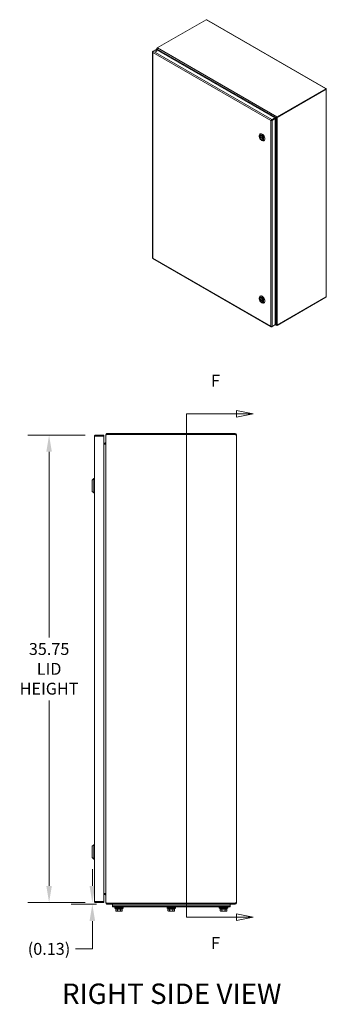
# Model space of a CAD drawing. Units: inches. Extents: x 5 to 207, y 4 to 134.
# Drawn here: x 123 to 146, y 58 to 134 of the extents above; entities that cross this region are included whole.
import ezdxf

# ---------------------------------------------------------------- set-up
doc = ezdxf.new("R2010")
doc.units = ezdxf.units.IN
doc.header["$LTSCALE"] = 13
doc.header["$MEASUREMENT"] = 0
for name, color, linetype, lineweight in [('Dimension (ANSI)', 7, 'Continuous', 5), ('Section Line (ANSI)', 7, 'Continuous', 5), ('Symbol (ANSI)', 7, 'Continuous', 5), ('Visible (ANSI)', 7, 'Continuous', 5), ('Visible Narrow (ANSI)', 7, 'Continuous', 5)]:
    doc.layers.add(name, color=color, linetype=linetype, lineweight=lineweight)
doc.styles.add('Note Text (ANSI)', font='tahoma.ttf')
doc.styles.add('ROMANS', font='tahoma.ttf')
doc.styles.add('Text Style168', font='tahoma.ttf')
doc.dimstyles.new('Default (ANSI)', dxfattribs={"dimscale": 13, "dimtxt": 0.07, "dimasz": 0.098425, "dimexe": 0.125, "dimexo": 0.0625, "dimgap": 0.031496, "dimtad": 0, "dimtih": 1, "dimtoh": 1, "dimrnd": 1e-08, "dimzin": 0, "dimdsep": 46, "dimtxsty": 'ROMANS', "dimcen": 0.09, "dimdle": 0.393701, "dimclrd": 256, "dimclre": 256, "dimclrt": 256, "dimadec": 0, "dimazin": 0, "dimtfac": 1, "dimtofl": 0, "dimtmove": 0, "dimatfit": 3, "dimfxl": 1, "dimtolj": 1, "dimtzin": 0, "dimlwd": -1, "dimlwe": -1, "dimarcsym": 0})

# ---------------------------------------------------------------- blocks, each defined once
blk = doc.blocks.new('2dTransSection0')
at = {"layer": 'Section Line (ANSI)', "linetype": 'Continuous'}
for p, q in [((10.4424, 7.9641), (10.4424, 5.0036)), ((10.4424, 7.9641), (10.4424, 7.9482)), ((10.4424, 7.9641), (10.7381, 7.9641)), ((10.8361, 7.9641), (10.7381, 7.9836)), ((10.7381, 7.9836), (10.7381, 7.9446)), ((10.7381, 7.9641), (10.8361, 7.9641)), ((10.7381, 7.9446), (10.8361, 7.9641)), ((10.4424, 5.0196), (10.4424, 5.0036)), ((10.4424, 5.0036), (10.7381, 5.0036)), ((10.8361, 5.0036), (10.7381, 5.0231)), ((10.7381, 5.0231), (10.7381, 4.9841)), ((10.7381, 5.0036), (10.8361, 5.0036)), ((10.7381, 4.9841), (10.8361, 5.0036))]:
    blk.add_line(p, q, dxfattribs=at)
at = {"layer": 'Section Line (ANSI)', "linetype": 'Continuous', "flags": 128}
for points in [[(10.7381, 7.9446), (10.8361, 7.9641), (10.7381, 7.9836), (10.7381, 7.9446)], [(10.7381, 4.9841), (10.8361, 5.0036), (10.7381, 5.0231), (10.7381, 4.9841)]]:
    blk.add_lwpolyline(points, dxfattribs=at)
at = {"layer": 'Section Line (ANSI)'}
for points in [[(10.7381, 7.9446), (10.8361, 7.9641), (10.7381, 7.9836), (10.7381, 7.9446)], [(10.7381, 4.9841), (10.8361, 5.0036), (10.7381, 5.0231), (10.7381, 4.9841)]]:
    blk.add_solid(points, dxfattribs=at)
at = {"layer": 'Section Line (ANSI)', "char_height": 0.07, "attachment_point": 7, "style": 'Note Text (ANSI)'}
for insert in [(10.5872, 8.1019), (10.5872, 4.7958)]:
    blk.add_mtext('F', dxfattribs=dict(at, insert=insert))
blk = doc.blocks.new('*D9')
at = {"layer": 'Defpoints', "color": 0, "transparency": 16777216}
for p in [(128.826, 101.916), (125.241, 66.166), (128.826, 66.166)]:
    blk.add_point(p, dxfattribs=at)
at = {"layer": 'Dimension (ANSI)', "transparency": 16777216}
for p, q in [((128.014, 101.916), (123.616, 101.916)), ((125.241, 100.636), (125.241, 86.448)), ((125.241, 67.445), (125.241, 81.633)), ((128.014, 66.166), (123.616, 66.166))]:
    blk.add_line(p, q, dxfattribs=at)
for points in [[(125.028, 100.636), (125.454, 100.636), (125.241, 101.916)], [(125.028, 67.445), (125.454, 67.445), (125.241, 66.166)]]:
    blk.add_solid(points, dxfattribs=at)
at = {"layer": 'Dimension (ANSI)', "transparency": 16777216, "insert": (125.241, 84.041), "char_height": 0.91, "attachment_point": 5, "style": 'ROMANS'}
blk.add_mtext('\\A1;35.75\\PLID\\PHEIGHT', dxfattribs=at)
blk = doc.blocks.new('*D10')
at = {"layer": 'Defpoints', "color": 0, "transparency": 16777216}
for p in [(128.552, 66.166), (128.826, 66.166), (129.686, 66.041)]:
    blk.add_point(p, dxfattribs=at)
at = {"layer": 'Dimension (ANSI)', "transparency": 16777216}
for p, q in [((128.552, 67.445), (128.552, 68.725)), ((128.014, 66.166), (126.927, 66.166)), ((128.873, 66.041), (126.927, 66.041)), ((128.552, 64.761), (128.552, 62.631)), ((128.552, 62.631), (127.272, 62.631))]:
    blk.add_line(p, q, dxfattribs=at)
for points in [[(128.339, 67.445), (128.765, 67.445), (128.552, 66.166)], [(128.339, 64.761), (128.765, 64.761), (128.552, 66.041)]]:
    blk.add_solid(points, dxfattribs=at)
at = {"layer": 'Dimension (ANSI)', "transparency": 16777216, "insert": (125.235, 62.631), "char_height": 0.91, "attachment_point": 5, "style": 'ROMANS'}
blk.add_mtext('\\A1;\\fTahoma|b0|i0;\\H0.9100;(0.13)', dxfattribs=at)

msp = doc.modelspace()

# ---------------------------------------------------------------- linework, layer by layer
at = {"layer": 'Visible (ANSI)'}
for p, q in [((133.5224, 131.5178), (137.2599, 133.6702)), ((137.2599, 133.6702), (137.2921, 133.6517)), ((137.3247, 133.6549), (146.4245, 128.4146)), ((133.1504, 131.2025), (133.1504, 115.4622)), ((133.2016, 131.2555), (133.1696, 131.237)), ((133.182, 131.2299), (133.1696, 131.237)), ((133.2021, 131.2559), (133.4354, 131.3903)), ((133.4354, 131.3903), (142.5148, 126.1618)), ((133.489, 131.3594), (133.489, 131.4556)), ((133.5224, 131.4987), (133.5082, 131.4906)), ((133.5082, 131.4906), (133.5194, 131.4841)), ((133.5082, 131.4883), (133.5082, 131.4906)), ((133.5082, 131.4883), (133.5185, 131.4824)), ((133.5124, 131.4167), (133.5082, 131.4143)), ((133.5082, 131.4143), (133.5652, 131.3156)), ((133.5736, 131.3107), (133.5124, 131.4167)), ((133.5224, 131.5178), (133.5408, 131.5072)), ((133.5224, 131.4892), (133.5224, 131.5178)), ((146.424, 128.3929), (142.6864, 126.2406)), ((146.424, 128.3602), (142.6864, 126.2078)), ((142.7006, 126.197), (146.4382, 128.3494)), ((146.3919, 128.4114), (146.424, 128.3929)), ((146.4217, 128.3588), (146.4382, 128.3494)), ((146.424, 128.3602), (146.424, 128.3929)), ((146.424, 128.3764), (146.4382, 128.3846)), ((146.4382, 128.3494), (146.4382, 128.3312)), ((146.4573, 128.3579), (146.4573, 112.5228)), ((142.2498, 125.9715), (142.2215, 125.9552)), ((142.2562, 125.98), (142.3209, 126.0173)), ((142.2855, 125.9871), (142.2608, 125.9729)), ((142.5148, 126.1618), (142.2815, 126.0275)), ((142.2815, 125.9947), (142.5148, 126.1291)), ((142.2815, 125.9947), (142.2815, 126.0275)), ((142.2857, 125.9874), (142.519, 126.1217)), ((142.2857, 125.9874), (142.3141, 125.9711)), ((142.3141, 125.9711), (142.5474, 126.1054)), ((142.3894, 126.0472), (142.608, 126.174)), ((142.5148, 126.1296), (142.6321, 126.1977)), ((142.6038, 126.1814), (142.5148, 126.1297)), ((142.5148, 126.1291), (142.5148, 126.1618)), ((142.519, 126.1217), (142.5474, 126.1054)), ((142.5474, 126.1054), (142.5474, 110.3493)), ((142.6321, 126.1977), (142.6038, 126.1814)), ((142.6363, 126.1904), (142.608, 126.174)), ((142.668, 126.2512), (142.668, 126.2184)), ((142.668, 126.2512), (142.6864, 126.2406)), ((142.6864, 126.2078), (142.668, 126.2184)), ((142.6746, 126.2147), (142.6723, 126.2134)), ((142.6723, 126.2134), (142.7006, 126.197)), ((142.6723, 126.2111), (142.6723, 126.2134)), ((142.6723, 126.2111), (142.7006, 126.1948)), ((142.6864, 126.2406), (142.6864, 126.2078)), ((142.7006, 126.197), (142.7006, 126.1948)), ((141.3234, 124.7404), (141.3234, 124.7925)), ((141.3736, 124.7365), (141.6085, 124.6012)), ((141.4114, 124.7147), (141.3776, 124.6953)), ((141.3856, 124.9297), (141.4006, 124.9384)), ((141.4218, 124.8004), (141.4052, 124.7909)), ((141.4887, 124.4535), (141.5337, 124.4273)), ((141.5899, 124.5084), (141.5734, 124.4989)), ((141.6835, 124.4122), (141.6986, 124.4209)), ((133.1763, 115.4173), (142.242, 110.1968)), ((141.3234, 112.341), (141.3234, 112.3931)), ((141.3736, 112.3371), (141.6085, 112.2018)), ((141.4114, 112.3153), (141.3776, 112.2958)), ((141.3856, 112.5302), (141.4006, 112.5389)), ((141.4218, 112.4009), (141.4052, 112.3914)), ((142.6864, 110.2984), (146.424, 112.4508)), ((146.4382, 112.478), (142.7006, 110.3257)), ((146.424, 112.4699), (146.424, 112.4508)), ((146.4382, 112.4961), (146.4382, 112.478)), ((141.4887, 112.054), (141.5337, 112.0279)), ((141.5899, 112.109), (141.5734, 112.0994)), ((141.6835, 112.0128), (141.6986, 112.0214)), ((142.2815, 110.196), (142.5148, 110.3304)), ((142.2815, 110.2105), (142.2815, 110.196)), ((142.5474, 110.3493), (142.3141, 110.2149)), ((142.5148, 110.3305), (142.5148, 110.3304)), ((142.608, 110.3487), (142.5474, 110.4537)), ((142.5474, 110.4439), (142.6038, 110.3463)), ((142.6301, 110.3088), (142.5474, 110.3565)), ((142.608, 110.3487), (142.6038, 110.3463)), ((142.668, 110.3211), (142.668, 110.309)), ((142.6864, 110.2984), (142.668, 110.309)), ((142.6864, 110.3225), (142.6864, 110.2984)), ((142.7006, 110.3257), (142.6986, 110.3269)), ((142.7006, 110.3279), (142.7006, 110.3257)), ((128.7056, 66.2866), (128.7056, 101.7949)), ((129.4356, 101.9158), (128.8264, 101.9158)), ((128.8264, 101.8418), (128.8264, 101.9158)), ((128.8264, 101.8418), (129.4356, 101.8418)), ((128.8264, 101.8307), (129.4356, 101.8307)), ((129.4356, 101.8418), (129.4356, 101.9158)), ((129.4356, 101.8307), (129.4356, 66.2508)), ((129.5918, 101.9199), (129.5918, 101.9088)), ((129.5952, 101.9199), (129.5918, 101.9199)), ((129.5918, 66.1727), (129.5918, 101.9088)), ((129.7127, 102.0408), (129.7127, 101.9668)), ((139.4709, 102.0408), (129.7127, 102.0408)), ((139.4709, 101.9668), (129.7127, 101.9668)), ((129.7127, 101.9608), (129.7127, 101.9557)), ((129.7127, 101.9608), (139.4709, 101.9608)), ((139.4709, 101.9668), (139.4709, 102.0408)), ((139.4709, 101.9608), (139.4709, 101.9199)), ((139.5918, 101.9199), (139.4709, 101.9199)), ((139.5918, 101.9199), (139.5918, 66.1616)), ((129.4751, 101.3028), (129.4356, 101.3028)), ((129.5449, 101.3023), (129.4356, 101.3023)), ((129.4356, 101.2283), (129.5449, 101.2283)), ((129.5449, 101.2172), (129.4356, 101.2172)), ((129.4751, 101.3028), (129.5521, 101.3028)), ((129.5611, 101.2246), (129.5611, 101.2293)), ((128.5481, 98.4738), (128.6662, 98.5919)), ((128.5481, 97.6077), (128.5481, 98.4738)), ((128.6662, 97.4896), (128.6662, 98.5919)), ((128.6662, 98.5919), (128.7056, 98.5919)), ((128.5481, 97.6077), (128.6662, 97.4896)), ((128.6662, 97.4896), (128.7056, 97.4896)), ((128.5481, 70.4738), (128.6662, 70.5919)), ((128.5481, 69.6077), (128.5481, 70.4738)), ((128.6662, 69.4896), (128.6662, 70.5919)), ((128.6662, 70.5919), (128.7056, 70.5919)), ((128.5481, 69.6077), (128.6662, 69.4896)), ((128.6662, 69.4896), (128.7056, 69.4896)), ((129.4356, 66.2508), (128.8264, 66.2508)), ((129.5449, 66.8643), (129.4356, 66.8643)), ((129.5449, 66.8533), (129.4356, 66.8533)), ((129.5449, 66.7793), (129.4356, 66.7793)), ((128.8264, 66.2398), (129.4356, 66.2398)), ((128.8264, 66.2398), (128.8264, 66.1658)), ((128.8264, 66.1658), (129.4356, 66.1658)), ((129.4356, 66.2398), (129.4356, 66.1658)), ((129.5918, 66.1727), (129.5918, 66.1616)), ((129.5952, 66.1616), (129.5918, 66.1616)), ((129.7127, 66.1258), (129.7127, 66.1208)), ((139.4709, 66.1208), (129.7127, 66.1208)), ((129.7127, 66.1148), (129.7127, 66.0408)), ((139.4709, 66.1148), (129.7127, 66.1148)), ((129.7127, 66.0408), (139.4709, 66.0408)), ((130.0918, 66.0408), (130.0918, 65.9108)), ((130.0918, 65.9108), (130.3418, 65.9108)), ((130.0918, 65.8368), (130.0918, 65.9108)), ((130.0918, 65.9108), (130.3418, 65.9108)), ((130.0918, 65.8368), (130.3418, 65.8368)), ((130.2918, 65.7868), (130.2668, 65.7743)), ((130.9168, 65.7743), (130.2668, 65.7743)), ((130.2668, 65.7368), (130.2668, 65.7743)), ((130.9168, 65.7368), (130.2668, 65.7368)), ((130.2918, 65.7868), (130.2918, 65.8368)), ((130.8918, 65.7868), (130.2918, 65.7868)), ((130.3389, 65.6593), (130.3389, 65.5408)), ((130.3389, 65.6593), (130.4022, 65.6593)), ((130.3728, 65.5213), (130.3389, 65.5408)), ((138.8418, 65.9108), (130.3418, 65.9108)), ((138.8418, 65.9108), (130.3418, 65.9108)), ((138.8418, 65.8368), (130.3418, 65.8368)), ((130.8108, 65.6843), (130.3728, 65.6843)), ((130.3728, 65.6593), (130.3728, 65.6843)), ((130.3728, 65.5213), (130.4022, 65.5213)), ((130.4022, 65.6593), (130.4654, 65.6593)), ((130.4022, 65.5213), (130.5918, 65.5213)), ((130.7293, 65.6848), (130.4543, 65.6848)), ((130.4654, 65.6593), (130.4654, 65.5408)), ((130.4654, 65.6593), (130.5918, 65.6593)), ((130.4668, 66.1148), (130.4668, 66.1208)), ((130.4668, 65.6843), (130.4668, 65.6848)), ((130.5918, 65.6593), (130.7183, 65.6593)), ((130.5918, 65.5213), (130.7815, 65.5213)), ((130.7168, 66.1148), (130.7168, 66.1208)), ((130.7168, 65.6843), (130.7168, 65.6848)), ((130.7183, 65.6593), (130.7183, 65.5408)), ((130.7183, 65.6593), (130.7815, 65.6593)), ((130.7815, 65.6593), (130.8447, 65.6593)), ((130.7815, 65.5213), (130.8108, 65.5213)), ((130.8108, 65.6593), (130.8108, 65.6843)), ((130.8108, 65.5213), (130.8447, 65.5408)), ((130.8447, 65.6593), (130.8447, 65.5408)), ((130.8918, 65.7868), (130.8918, 65.8368)), ((130.8918, 65.7868), (130.9168, 65.7743)), ((130.9168, 65.7368), (130.9168, 65.7743)), ((134.2918, 65.7868), (134.2668, 65.7743)), ((134.9168, 65.7743), (134.2668, 65.7743)), ((134.2668, 65.7368), (134.2668, 65.7743)), ((134.9168, 65.7368), (134.2668, 65.7368)), ((134.2918, 65.7868), (134.2918, 65.8368)), ((134.8918, 65.7868), (134.2918, 65.7868)), ((134.3389, 65.6593), (134.3389, 65.5408)), ((134.3389, 65.6593), (134.4022, 65.6593)), ((134.3728, 65.5213), (134.3389, 65.5408)), ((134.8108, 65.6843), (134.3728, 65.6843)), ((134.3728, 65.6593), (134.3728, 65.6843)), ((134.3728, 65.5213), (134.4022, 65.5213)), ((134.4022, 65.6593), (134.4654, 65.6593)), ((134.4022, 65.5213), (134.5918, 65.5213)), ((134.7293, 65.6848), (134.4543, 65.6848)), ((134.4654, 65.6593), (134.4654, 65.5408)), ((134.4654, 65.6593), (134.5918, 65.6593)), ((134.4668, 66.1148), (134.4668, 66.1208)), ((134.4668, 65.6843), (134.4668, 65.6848)), ((134.5918, 65.6593), (134.7183, 65.6593)), ((134.5918, 65.5213), (134.7815, 65.5213)), ((134.7168, 66.1148), (134.7168, 66.1208)), ((134.7168, 65.6843), (134.7168, 65.6848)), ((134.7183, 65.6593), (134.7183, 65.5408)), ((134.7183, 65.6593), (134.7815, 65.6593)), ((134.7815, 65.6593), (134.8447, 65.6593)), ((134.7815, 65.5213), (134.8108, 65.5213)), ((134.8108, 65.6593), (134.8108, 65.6843)), ((134.8108, 65.5213), (134.8447, 65.5408)), ((134.8447, 65.6593), (134.8447, 65.5408)), ((134.8918, 65.7868), (134.8918, 65.8368)), ((134.8918, 65.7868), (134.9168, 65.7743)), ((134.9168, 65.7368), (134.9168, 65.7743)), ((138.2918, 65.7868), (138.2668, 65.7743)), ((138.9168, 65.7743), (138.2668, 65.7743)), ((138.2668, 65.7368), (138.2668, 65.7743)), ((138.9168, 65.7368), (138.2668, 65.7368)), ((138.2918, 65.7868), (138.2918, 65.8368)), ((138.8918, 65.7868), (138.2918, 65.7868)), ((138.3389, 65.6593), (138.3389, 65.5408)), ((138.3389, 65.6593), (138.4022, 65.6593)), ((138.3728, 65.5213), (138.3389, 65.5408)), ((138.8108, 65.6843), (138.3728, 65.6843)), ((138.3728, 65.6593), (138.3728, 65.6843)), ((138.3728, 65.5213), (138.4022, 65.5213)), ((138.4022, 65.6593), (138.4654, 65.6593)), ((138.4022, 65.5213), (138.5918, 65.5213)), ((138.7293, 65.6848), (138.4543, 65.6848)), ((138.4654, 65.6593), (138.4654, 65.5408)), ((138.4654, 65.6593), (138.5918, 65.6593)), ((138.4668, 66.1148), (138.4668, 66.1208)), ((138.4668, 65.6843), (138.4668, 65.6848)), ((138.5918, 65.6593), (138.7183, 65.6593)), ((138.5918, 65.5213), (138.7815, 65.5213)), ((138.7168, 66.1148), (138.7168, 66.1208)), ((138.7168, 65.6843), (138.7168, 65.6848)), ((138.7183, 65.6593), (138.7183, 65.5408)), ((138.7183, 65.6593), (138.7815, 65.6593)), ((138.7815, 65.6593), (138.8447, 65.6593)), ((138.7815, 65.5213), (138.8108, 65.5213)), ((138.8108, 65.6593), (138.8108, 65.6843)), ((138.8108, 65.5213), (138.8447, 65.5408)), ((138.8418, 65.9108), (139.0918, 65.9108)), ((138.8418, 65.9108), (139.0918, 65.9108)), ((138.8418, 65.8368), (139.0918, 65.8368)), ((138.8447, 65.6593), (138.8447, 65.5408)), ((138.8918, 65.7868), (138.8918, 65.8368)), ((138.8918, 65.7868), (138.9168, 65.7743)), ((138.9168, 65.7368), (138.9168, 65.7743)), ((139.0918, 66.0408), (139.0918, 65.9108)), ((139.0918, 65.8368), (139.0918, 65.9108)), ((139.4709, 66.1616), (139.4709, 66.1208)), ((139.4709, 66.1616), (139.5918, 66.1616)), ((139.4709, 66.1148), (139.4709, 66.0408))]:
    msp.add_line(p, q, dxfattribs=at)
for centre, radius, start, end in [((129.7127, 101.9199), 0.0469, 90, 133.251963), ((139.4709, 101.9199), 0.1209, 0, 90), ((139.4709, 101.9199), 0.0469, 0, 90), ((129.5449, 101.3491), 0.1209, 270, 280.038536), ((129.5449, 66.7324), 0.1209, 79.961464, 90), ((129.7127, 66.1616), 0.0469, 226.748037, 270), ((130.4752, 66.1243), 0.44, 241.725275, 267.27379), ((130.7084, 66.1243), 0.44, 272.72621, 298.274725), ((134.4752, 66.1243), 0.44, 241.725275, 267.27379), ((134.7084, 66.1243), 0.44, 272.72621, 298.274725), ((138.4752, 66.1243), 0.44, 241.725275, 267.27379), ((138.7084, 66.1243), 0.44, 272.72621, 298.274725), ((139.4709, 66.1616), 0.1209, 270, 0), ((139.4709, 66.1616), 0.0469, 270, 0)]:
    msp.add_arc(centre, radius, start, end, dxfattribs=at)
for centre, major_axis, ratio, start_param, end_param in [((137.2921, 133.5981), (0.0327, 0.0567), 0.5780931, 0, 0.7834645), ((133.4354, 131.2472), (-0.0509, 0), 0.5758617, 3.7345495, 5.6902285), ((146.3919, 128.3579), (0.0327, 0.0567), 0.5780931, 5.4958534, 7.0666498), ((146.3919, 128.3579), (0.0655, 0), 0.5758617, 5.4977871, 7.0685835), ((142.3672, 126.0442), (-0.0655, -0.0379), 0.0016725, 0.7844313, 1.9328959), ((142.6501, 126.208), (-0.0254, -0.0147), 0.0016725, 3.926024, 5.4968203), ((142.6543, 126.2007), (0.0254, 0.0147), 0.0016725, 0.7844313, 2.3552276), ((141.5496, 124.6796), (0.149, -0.2587), 0.5780931, 0, 3.1415927), ((141.5345, 124.671), (-0.149, 0.2587), 0.5780931, 2.3542608, 7.0705172), ((141.4893, 124.6449), (-0.0841, 0.146), 0.5780931, 4.132867, 6.8665747), ((141.4893, 124.6449), (0.0841, -0.146), 0.5780931, 4.132867, 6.8665747), ((141.5345, 112.2715), (-0.149, 0.2587), 0.5780931, 2.3542608, 7.0705172), ((141.4893, 112.2454), (-0.0841, 0.146), 0.5780931, 4.132867, 6.8665747), ((141.4893, 112.2454), (0.0841, -0.146), 0.5780931, 4.132867, 6.8665747), ((141.5496, 112.2802), (0.149, -0.2587), 0.5780931, 0, 3.1415927), ((146.3919, 112.5228), (0.0655, 0), 0.5758617, 5.4977871, 6.2831853)]:
    msp.add_ellipse(centre, major_axis=major_axis, ratio=ratio, start_param=start_param, end_param=end_param, dxfattribs=at)
for centre, major_axis, ratio in [((133.4354, 131.28), (-0.0509, 0), 0.5758617), ((141.4893, 124.6449), (0.1171, -0.2033), 0.5780931), ((141.4893, 124.6449), (-0.0857, 0.1488), 0.5780931), ((141.4893, 112.2454), (0.1171, -0.2033), 0.5780931), ((141.4893, 112.2454), (-0.0857, 0.1488), 0.5780931)]:
    msp.add_ellipse(centre, major_axis=major_axis, ratio=ratio, dxfattribs=at)
for points, knots in [([(133.1696, 131.237), (133.1538, 131.2245), (133.147, 131.2072), (133.1522, 131.1913), (133.155, 131.1827), (133.1611, 131.1746), (133.1696, 131.1679)], [0, 0, 0, 0, 1.0204021, 1.0204021, 1.0204021, 1.5707963, 1.5707963, 1.5707963, 1.5707963]), ([(133.1696, 131.1679), (133.1666, 131.1878), (133.1723, 131.2124), (133.1827, 131.2313), (133.1884, 131.2416), (133.1952, 131.2501), (133.2021, 131.2559)], [0, 0, 0, 0, 1.0204021, 1.0204021, 1.0204021, 1.5707963, 1.5707963, 1.5707963, 1.5707963]), ([(133.5082, 131.4883), (133.4926, 131.4794), (133.4857, 131.4618), (133.4907, 131.4435), (133.4934, 131.4334), (133.4996, 131.4231), (133.5082, 131.4143)], [-3.1415927, -3.1415927, -3.1415927, -3.1415927, -2.1303962, -2.1303962, -2.1303962, -1.5707963, -1.5707963, -1.5707963, -1.5707963]), ([(133.5124, 131.4167), (133.5064, 131.4382), (133.5089, 131.4643), (133.5189, 131.4833), (133.5245, 131.4939), (133.5321, 131.5023), (133.5408, 131.5072)], [1.5707963, 1.5707963, 1.5707963, 1.5707963, 2.5819928, 2.5819928, 2.5819928, 3.1415927, 3.1415927, 3.1415927, 3.1415927]), ([(142.2815, 126.0275), (142.2628, 126.0201), (142.2443, 126.0029), (142.2331, 125.9844), (142.2271, 125.9744), (142.2231, 125.9641), (142.2215, 125.9552)], [0, 0, 0, 0, 1.0204021, 1.0204021, 1.0204021, 1.5707963, 1.5707963, 1.5707963, 1.5707963]), ([(142.2215, 125.9552), (142.2372, 125.9496), (142.2614, 125.9491), (142.283, 125.9555), (142.2947, 125.959), (142.3056, 125.9643), (142.3141, 125.9711)], [0, 0, 0, 0, 1.0204021, 1.0204021, 1.0204021, 1.5707963, 1.5707963, 1.5707963, 1.5707963]), ([(142.2498, 125.9715), (142.2536, 125.9783), (142.2629, 125.9879), (142.2742, 125.9925), (142.2766, 125.9935), (142.279, 125.9942), (142.2815, 125.9947)], [0, 0, 0, 0, 1.2930644, 1.2930644, 1.2930644, 1.5707963, 1.5707963, 1.5707963, 1.5707963]), ([(142.2498, 125.9715), (142.2576, 125.9714), (142.2706, 125.9747), (142.2801, 125.9821), (142.2822, 125.9837), (142.2841, 125.9855), (142.2857, 125.9874)], [0, 0, 0, 0, 1.2930644, 1.2930644, 1.2930644, 1.5707963, 1.5707963, 1.5707963, 1.5707963]), ([(142.668, 126.2512), (142.6524, 126.2422), (142.6338, 126.2255), (142.6204, 126.2084), (142.6129, 126.1989), (142.6071, 126.1894), (142.6038, 126.1814)], [-3.1415927, -3.1415927, -3.1415927, -3.1415927, -2.1303962, -2.1303962, -2.1303962, -1.5707963, -1.5707963, -1.5707963, -1.5707963]), ([(142.608, 126.174), (142.6236, 126.172), (142.6474, 126.175), (142.669, 126.1815), (142.6809, 126.1852), (142.692, 126.1898), (142.7006, 126.1948)], [1.5707963, 1.5707963, 1.5707963, 1.5707963, 2.5819928, 2.5819928, 2.5819928, 3.1415927, 3.1415927, 3.1415927, 3.1415927]), ([(141.3736, 124.7365), (141.3732, 124.7368), (141.3728, 124.7372), (141.3725, 124.7384), (141.3725, 124.7392), (141.3726, 124.74)], [0.151986761, 0.151986761, 0.151986761, 0.151986761, 0.167283887, 0.167283887, 0.182626745, 0.182626745, 0.182626745, 0.182626745]), ([(141.3726, 124.6842), (141.3725, 124.6851), (141.3725, 124.6863), (141.3728, 124.6885), (141.3732, 124.6896), (141.3741, 124.6916), (141.3747, 124.6926), (141.3761, 124.6942), (141.3768, 124.6948), (141.3776, 124.6953)], [0.061064829, 0.061064829, 0.061064829, 0.061064829, 0.076407687, 0.076407687, 0.091750545, 0.091750545, 0.106798166, 0.106798166, 0.121845787, 0.121845787, 0.121845787, 0.121845787]), ([(141.606, 124.6056), (141.6061, 124.6047), (141.6064, 124.6037), (141.6073, 124.6022), (141.6079, 124.6016), (141.6086, 124.6012), (141.6087, 124.6012), (141.6088, 124.6011)], [0.061064829, 0.061064829, 0.061064829, 0.061064829, 0.076407687, 0.076407687, 0.091750545, 0.091750545, 0.093368769, 0.093368769, 0.093368769, 0.093368769]), ([(141.6096, 124.5566), (141.6092, 124.5562), (141.6089, 124.5558), (141.6079, 124.5544), (141.6073, 124.5535), (141.6064, 124.5515), (141.6061, 124.5506), (141.606, 124.5498)], [0.144325909, 0.144325909, 0.144325909, 0.144325909, 0.151941029, 0.151941029, 0.167283887, 0.167283887, 0.182626745, 0.182626745, 0.182626745, 0.182626745]), ([(133.1763, 115.4174), (133.1744, 115.4185), (133.1728, 115.4201), (133.1716, 115.4222), (133.1688, 115.4271), (133.168, 115.4346), (133.1696, 115.4435)], [0.78346445, 0.78346445, 0.78346445, 0.78346445, 1.02040211, 1.02040211, 1.02040211, 1.57079633, 1.57079633, 1.57079633, 1.57079633]), ([(141.3736, 112.3371), (141.3732, 112.3373), (141.3728, 112.3378), (141.3725, 112.339), (141.3725, 112.3397), (141.3726, 112.3405)], [0.151986761, 0.151986761, 0.151986761, 0.151986761, 0.167283887, 0.167283887, 0.182626745, 0.182626745, 0.182626745, 0.182626745]), ([(141.3726, 112.2847), (141.3725, 112.2857), (141.3725, 112.2868), (141.3728, 112.289), (141.3732, 112.2902), (141.3741, 112.2921), (141.3747, 112.2931), (141.3761, 112.2947), (141.3768, 112.2954), (141.3776, 112.2958)], [0.061064829, 0.061064829, 0.061064829, 0.061064829, 0.076407687, 0.076407687, 0.091750545, 0.091750545, 0.106798166, 0.106798166, 0.121845787, 0.121845787, 0.121845787, 0.121845787]), ([(141.606, 112.2062), (141.6061, 112.2052), (141.6064, 112.2042), (141.6073, 112.2027), (141.6079, 112.2021), (141.6086, 112.2017), (141.6087, 112.2017), (141.6088, 112.2017)], [0.061064829, 0.061064829, 0.061064829, 0.061064829, 0.076407687, 0.076407687, 0.091750545, 0.091750545, 0.093368769, 0.093368769, 0.093368769, 0.093368769]), ([(141.6096, 112.1572), (141.6092, 112.1567), (141.6089, 112.1563), (141.6079, 112.155), (141.6073, 112.154), (141.6064, 112.1521), (141.6061, 112.1511), (141.606, 112.1504)], [0.144325909, 0.144325909, 0.144325909, 0.144325909, 0.151941029, 0.151941029, 0.167283887, 0.167283887, 0.182626745, 0.182626745, 0.182626745, 0.182626745]), ([(142.2215, 110.2308), (142.2245, 110.2109), (142.2361, 110.1963), (142.2525, 110.1928), (142.2613, 110.1909), (142.2714, 110.1921), (142.2815, 110.196)], [0, 0, 0, 0, 1.0204021, 1.0204021, 1.0204021, 1.5707963, 1.5707963, 1.5707963, 1.5707963]), ([(142.3141, 110.2149), (142.2983, 110.2093), (142.2742, 110.2088), (142.2525, 110.2152), (142.2408, 110.2187), (142.23, 110.2241), (142.2215, 110.2308)], [0, 0, 0, 0, 1.0204021, 1.0204021, 1.0204021, 1.5707963, 1.5707963, 1.5707963, 1.5707963]), ([(142.6038, 110.3463), (142.6098, 110.3247), (142.6243, 110.3084), (142.6407, 110.3046), (142.6498, 110.3025), (142.6594, 110.3041), (142.668, 110.309)], [1.5707963, 1.5707963, 1.5707963, 1.5707963, 2.5819928, 2.5819928, 2.5819928, 3.1415927, 3.1415927, 3.1415927, 3.1415927]), ([(142.7006, 110.3279), (142.685, 110.319), (142.6611, 110.3188), (142.6396, 110.3276), (142.6277, 110.3325), (142.6166, 110.3399), (142.608, 110.3487)], [-3.1415927, -3.1415927, -3.1415927, -3.1415927, -2.1303962, -2.1303962, -2.1303962, -1.5707963, -1.5707963, -1.5707963, -1.5707963]), ([(128.8264, 101.9158), (128.7853, 101.9158), (128.7449, 101.8931), (128.7234, 101.8581), (128.7118, 101.8392), (128.7056, 101.8171), (128.7056, 101.7949)], [0, 0, 0, 0, 1.0204021, 1.0204021, 1.0204021, 1.5707963, 1.5707963, 1.5707963, 1.5707963]), ([(128.7056, 101.7949), (128.7056, 101.8026), (128.7282, 101.8104), (128.7632, 101.8182), (128.7821, 101.8223), (128.8043, 101.8265), (128.8264, 101.8307)], [0, 0, 0, 0, 1.0204021, 1.0204021, 1.0204021, 1.5707963, 1.5707963, 1.5707963, 1.5707963]), ([(128.7897, 101.8234), (128.7957, 101.8312), (128.8041, 101.8372), (128.8136, 101.84), (128.8178, 101.8411), (128.8221, 101.8418), (128.8264, 101.8418)], [0.65952391, 0.65952391, 0.65952391, 0.65952391, 1.29306439, 1.29306439, 1.29306439, 1.57079633, 1.57079633, 1.57079633, 1.57079633]), ([(129.7127, 102.0408), (129.6719, 102.0408), (129.6319, 102.0186), (129.6103, 101.984), (129.5983, 101.9649), (129.5918, 101.9424), (129.5918, 101.9199)], [-3.1415927, -3.1415927, -3.1415927, -3.1415927, -2.1303962, -2.1303962, -2.1303962, -1.5707963, -1.5707963, -1.5707963, -1.5707963]), ([(129.5918, 101.9088), (129.5918, 101.9246), (129.614, 101.9402), (129.6485, 101.9486), (129.6676, 101.9532), (129.6901, 101.9557), (129.7127, 101.9557)], [1.5707963, 1.5707963, 1.5707963, 1.5707963, 2.5819928, 2.5819928, 2.5819928, 3.1415927, 3.1415927, 3.1415927, 3.1415927]), ([(129.5449, 101.3023), (129.5618, 101.3023), (129.5782, 101.3121), (129.5862, 101.3269), (129.5899, 101.3337), (129.5918, 101.3414), (129.5918, 101.3491)], [-3.1415927, -3.1415927, -3.1415927, -3.1415927, -2.0648178, -2.0648178, -2.0648178, -1.5707963, -1.5707963, -1.5707963, -1.5707963]), ([(129.5449, 101.2172), (129.5618, 101.2172), (129.5782, 101.2426), (129.5862, 101.2808), (129.5899, 101.2983), (129.5918, 101.3182), (129.5918, 101.3381)], [-3.1415927, -3.1415927, -3.1415927, -3.1415927, -2.0648178, -2.0648178, -2.0648178, -1.5707963, -1.5707963, -1.5707963, -1.5707963]), ([(128.7056, 66.2866), (128.7056, 66.2455), (128.7282, 66.2051), (128.7632, 66.1836), (128.7821, 66.172), (128.8043, 66.1658), (128.8264, 66.1658)], [0, 0, 0, 0, 1.0204021, 1.0204021, 1.0204021, 1.5707963, 1.5707963, 1.5707963, 1.5707963]), ([(128.8264, 66.2508), (128.7853, 66.2586), (128.7449, 66.2663), (128.7234, 66.2741), (128.7118, 66.2783), (128.7056, 66.2824), (128.7056, 66.2866)], [0, 0, 0, 0, 1.0204021, 1.0204021, 1.0204021, 1.5707963, 1.5707963, 1.5707963, 1.5707963]), ([(128.7897, 66.2581), (128.7957, 66.2503), (128.8041, 66.2443), (128.8136, 66.2416), (128.8178, 66.2404), (128.8221, 66.2398), (128.8264, 66.2398)], [0.65952391, 0.65952391, 0.65952391, 0.65952391, 1.29306439, 1.29306439, 1.29306439, 1.57079633, 1.57079633, 1.57079633, 1.57079633]), ([(129.5449, 66.8643), (129.5618, 66.8643), (129.5782, 66.8389), (129.5862, 66.8007), (129.5899, 66.7832), (129.5918, 66.7633), (129.5918, 66.7434)], [-3.1415927, -3.1415927, -3.1415927, -3.1415927, -2.0648178, -2.0648178, -2.0648178, -1.5707963, -1.5707963, -1.5707963, -1.5707963]), ([(129.5449, 66.7793), (129.5618, 66.7793), (129.5782, 66.7694), (129.5862, 66.7546), (129.5899, 66.7478), (129.5918, 66.7401), (129.5918, 66.7324)], [-3.1415927, -3.1415927, -3.1415927, -3.1415927, -2.0648178, -2.0648178, -2.0648178, -1.5707963, -1.5707963, -1.5707963, -1.5707963]), ([(129.7127, 66.1258), (129.6719, 66.1258), (129.6319, 66.1344), (129.6103, 66.1478), (129.5983, 66.1552), (129.5918, 66.1639), (129.5918, 66.1727)], [-3.1415927, -3.1415927, -3.1415927, -3.1415927, -2.1303962, -2.1303962, -2.1303962, -1.5707963, -1.5707963, -1.5707963, -1.5707963]), ([(129.5918, 66.1616), (129.5918, 66.1209), (129.614, 66.0808), (129.6485, 66.0592), (129.6676, 66.0472), (129.6901, 66.0408), (129.7127, 66.0408)], [1.5707963, 1.5707963, 1.5707963, 1.5707963, 2.5819928, 2.5819928, 2.5819928, 3.1415927, 3.1415927, 3.1415927, 3.1415927])]:
    msp.add_open_spline(points, degree=3, knots=knots, dxfattribs=at)
for points in [[(142.3893, 126.0471), (142.3894, 126.0471), (142.3894, 126.0471), (142.3894, 126.0472)], [(133.1696, 115.4435), (133.1574, 115.4478), (133.1506, 115.455), (133.1505, 115.4622)]]:
    msp.add_open_spline(points, degree=3, dxfattribs=at)
for points in [[(130.3389, 65.5408), (130.3728, 65.5213), (130.4022, 65.5213)], [(130.4022, 65.5213), (130.4315, 65.5213), (130.4654, 65.5408)], [(130.4654, 65.5408), (130.5331, 65.5213), (130.5918, 65.5213)], [(130.5918, 65.5213), (130.6505, 65.5213), (130.7183, 65.5408)], [(130.7183, 65.5408), (130.7521, 65.5213), (130.7815, 65.5213)], [(130.7815, 65.5213), (130.8108, 65.5213), (130.8447, 65.5408)], [(134.3389, 65.5408), (134.3728, 65.5213), (134.4022, 65.5213)], [(134.4022, 65.5213), (134.4315, 65.5213), (134.4654, 65.5408)], [(134.4654, 65.5408), (134.5331, 65.5213), (134.5918, 65.5213)], [(134.5918, 65.5213), (134.6505, 65.5213), (134.7183, 65.5408)], [(134.7183, 65.5408), (134.7521, 65.5213), (134.7815, 65.5213)], [(134.7815, 65.5213), (134.8108, 65.5213), (134.8447, 65.5408)], [(138.3389, 65.5408), (138.3728, 65.5213), (138.4022, 65.5213)], [(138.4022, 65.5213), (138.4315, 65.5213), (138.4654, 65.5408)], [(138.4654, 65.5408), (138.5331, 65.5213), (138.5918, 65.5213)], [(138.5918, 65.5213), (138.6505, 65.5213), (138.7183, 65.5408)], [(138.7183, 65.5408), (138.7521, 65.5213), (138.7815, 65.5213)], [(138.7815, 65.5213), (138.8108, 65.5213), (138.8447, 65.5408)]]:
    msp.add_rational_spline(points, [1, 1.0379548493, 1], degree=2, dxfattribs=at)
at = {"layer": 'Visible Narrow (ANSI)'}
for p, q in [((146.3919, 128.4114), (137.2921, 133.6517)), ((133.1696, 131.1679), (133.1696, 115.4435)), ((142.2215, 125.9552), (133.1696, 131.1679)), ((133.2021, 131.2559), (142.2815, 126.0275)), ((133.5082, 131.4143), (133.5082, 131.3484)), ((142.6038, 126.1814), (133.5124, 131.4167)), ((133.5408, 131.5072), (142.668, 126.2512)), ((146.4382, 112.4961), (146.4382, 128.3312)), ((142.2215, 110.2308), (142.2215, 125.9552)), ((142.3141, 125.9711), (142.3141, 110.2149)), ((142.3209, 126.0174), (142.3209, 126.0173)), ((142.3894, 126.0472), (142.3894, 126.0471)), ((142.608, 110.3487), (142.608, 126.174)), ((142.7006, 126.1948), (142.7006, 110.3279)), ((141.3726, 124.74), (141.606, 124.6056)), ((141.606, 124.5498), (141.3726, 124.6842)), ((141.6101, 124.5614), (141.3776, 124.6953)), ((133.1696, 115.4435), (142.2215, 110.2308)), ((141.3726, 112.3405), (141.606, 112.2062)), ((141.606, 112.1504), (141.3726, 112.2847)), ((141.6101, 112.1619), (141.3776, 112.2958)), ((142.5474, 110.3787), (142.6038, 110.3463))]:
    msp.add_line(p, q, dxfattribs=at)

# ---------------------------------------------------------------- block references
at = {"layer": 'Section Line (ANSI)', "xscale": 13, "yscale": 13, "zscale": 13}
msp.add_blockref('2dTransSection0', (0, 0), dxfattribs=at)

# ---------------------------------------------------------------- texts
at = {"layer": 'Symbol (ANSI)', "insert": (126.2229, 57.9341), "char_height": 1.56, "attachment_point": 7, "style": 'Text Style168'}
msp.add_mtext('RIGHT SIDE VIEW', dxfattribs=at)

# ---------------------------------------------------------------- dimensions: what is measured, and where the dimension line sits
at = {"layer": 'Dimension (ANSI)'}
for base, p1, p2, angle, text, picture, middle in [((125.241, 66.1658), (128.8264, 101.9158), (128.8264, 66.1658), 90, '<>\\PLID\\PHEIGHT', '*D9', (125.241, 84.0408)), ((128.551955528, 66.1657554799), (129.6859192144, 66.0407554799), (128.8264431878, 66.1657554799), 270, '\\fTahoma|b0|i0;\\H0.9100;(<>)', '*D10', (125.2354909424, 62.631362035))]:
    dim = msp.add_linear_dim(base=base, p1=p1, p2=p2, angle=angle, text=text, dimstyle='Default (ANSI)', override={"dimgap": 0.031496, "dimdec": 2, "dimtol": 0, "dimlim": 0, "dimtp": 0, "dimtm": 0, "dimtdec": 2, "dimatfit": 1}, dxfattribs=at)
    dim.commit()
    dim.dimension.update_dxf_attribs({"geometry": picture, "text_midpoint": middle, "dimtype": 160})

doc.saveas('drawing.dxf')
